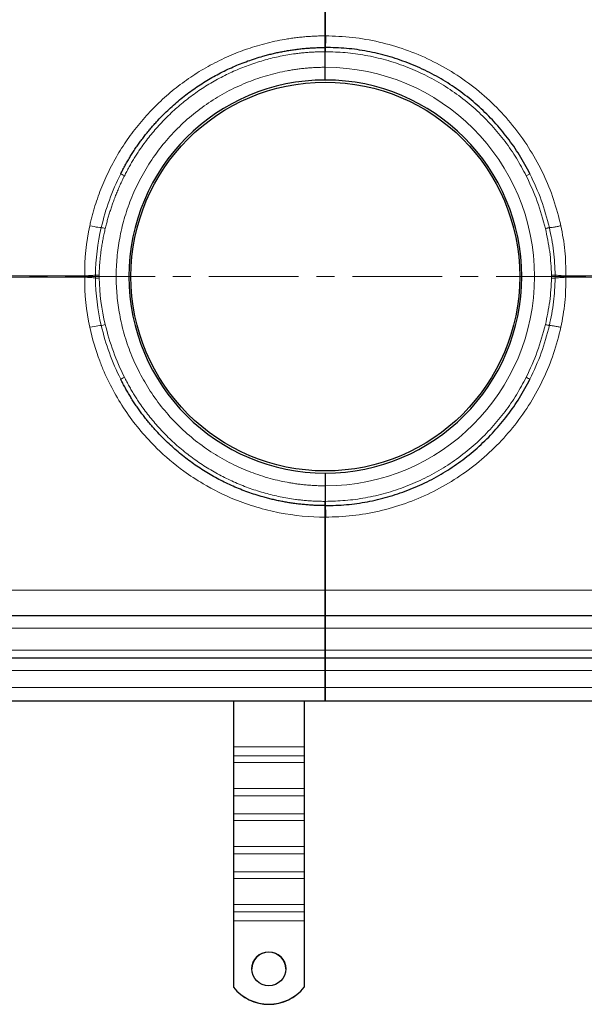
# Model space of a CAD drawing. Units: millimetres. Extents: x 0 to 420, y 0 to 297.
# Drawn here: x 111 to 151, y 80 to 149 of the extents above; entities that cross this region are included whole.
import ezdxf

# ---------------------------------------------------------------- set-up
doc = ezdxf.new("R2010")
doc.units = ezdxf.units.MM
doc.linetypes.add('CENTER', pattern=[10.16, 6.35, -1.27, 1.27, -1.27])

msp = doc.modelspace()

# ---------------------------------------------------------------- linework, layer by layer
at = {"color": 7, "linetype": 'Continuous', "lineweight": 25}
for p, q in [((132.9115, 153.423), (132.9115, 148.2703)), ((132.9115, 148.2703), (132.9115, 153.423)), ((132.9115, 147.7487), (132.9178, 147.7487)), ((132.9115, 146.0487), (132.9115, 147.1487)), ((132.9115, 146.0487), (132.9115, 147.1487)), ((132.9115, 116.4487), (132.9115, 115.3487)), ((132.9115, 116.4487), (132.9115, 115.3487)), ((132.9178, 114.7487), (132.9115, 114.7487)), ((132.9115, 114.2271), (132.9115, 109.0744)), ((132.9115, 109.0744), (132.9115, 114.2271)), ((132.9115, 107.2487), (75.6115, 107.2487)), ((190.2115, 107.2487), (132.9115, 107.2487)), ((132.9115, 107.2487), (132.9115, 106.3801)), ((132.9115, 106.3801), (132.9115, 107.2487)), ((132.9115, 106.3801), (132.9115, 104.8277)), ((132.9115, 104.8277), (132.9115, 106.3801)), ((132.9115, 104.8277), (132.9115, 104.2487)), ((132.9115, 104.2487), (132.9115, 104.8277)), ((132.9115, 104.2487), (75.6115, 104.2487)), ((190.2115, 104.2487), (132.9115, 104.2487)), ((132.9115, 104.2487), (132.9115, 103.3801)), ((132.9115, 103.3801), (132.9115, 104.2487)), ((132.9115, 103.3801), (132.9115, 102.1801)), ((132.9115, 102.1801), (132.9115, 103.3801)), ((132.9115, 101.2487), (132.9115, 102.1801)), ((132.9115, 102.1801), (132.9115, 101.2487)), ((75.6115, 101.2487), (132.9115, 101.2487)), ((126.4115, 101.2487), (126.4115, 97.9784)), ((131.4115, 101.2487), (131.4115, 97.9784)), ((132.9115, 101.2487), (190.2115, 101.2487)), ((126.4115, 97.9784), (126.4115, 97.3516)), ((131.4115, 97.9784), (131.4115, 97.3516)), ((126.4115, 97.3516), (126.4115, 96.8742)), ((126.4115, 96.8742), (126.4115, 95.0368)), ((131.4115, 97.3516), (131.4115, 96.8742)), ((131.4115, 96.8742), (131.4115, 95.0368)), ((126.4115, 95.0368), (126.4115, 94.5249)), ((131.4115, 95.0368), (131.4115, 94.5249)), ((126.4115, 94.5249), (126.4115, 93.2529)), ((131.4115, 94.5249), (131.4115, 93.2529)), ((126.4115, 93.2529), (126.4115, 92.7755)), ((126.4115, 92.7755), (126.4115, 90.9381)), ((131.4115, 93.2529), (131.4115, 92.7755)), ((131.4115, 92.7755), (131.4115, 90.9381)), ((126.4115, 90.9381), (126.4115, 90.4262)), ((131.4115, 90.9381), (131.4115, 90.4262)), ((126.4115, 90.4262), (126.4115, 89.1541)), ((131.4115, 90.4262), (131.4115, 89.1541)), ((126.4115, 89.1541), (126.4115, 88.6767)), ((131.4115, 89.1541), (131.4115, 88.6767)), ((126.4115, 88.6767), (126.4115, 86.8394)), ((131.4115, 88.6767), (131.4115, 86.8394)), ((126.4115, 86.8394), (126.4115, 86.3274)), ((131.4115, 86.8394), (131.4115, 86.3274)), ((126.4115, 86.3274), (126.4115, 85.6822)), ((126.4115, 85.6822), (126.4115, 80.9876)), ((131.4115, 86.3274), (131.4115, 85.6822)), ((131.4115, 85.6822), (131.4115, 80.9876)), ((126.4115, 80.9876), (126.4115, 80.9806)), ((131.4115, 80.9806), (131.4115, 80.9876))]:
    msp.add_line(p, q, dxfattribs=at)
at = {"color": 7, "linetype": 'CENTER', "lineweight": 18}
msp.add_line((202.1417, 131.2487), (63.6331, 131.2487), dxfattribs=at)
at = {"color": 8, "linetype": 'Continuous', "lineweight": 18}
for p, q in [((115.8939, 131.301), (75.6115, 131.301)), ((75.6115, 131.1964), (115.8939, 131.1964)), ((148.9202, 131.1466), (148.9202, 131.3508)), ((149.1802, 131.1394), (149.1802, 131.3579)), ((190.2115, 131.301), (149.9292, 131.301)), ((149.9292, 131.301), (149.9292, 131.1964)), ((149.9292, 131.1964), (190.2115, 131.1964)), ((132.9115, 109.0744), (75.6115, 109.0744)), ((190.2115, 109.0744), (132.9115, 109.0744)), ((75.6115, 106.3801), (132.9115, 106.3801)), ((132.9115, 106.3801), (190.2115, 106.3801)), ((132.9115, 104.8277), (75.6115, 104.8277)), ((190.2115, 104.8277), (132.9115, 104.8277)), ((75.6115, 103.3801), (132.9115, 103.3801)), ((132.9115, 103.3801), (190.2115, 103.3801)), ((132.9115, 102.1801), (75.6115, 102.1801)), ((190.2115, 102.1801), (132.9115, 102.1801)), ((126.4115, 97.9784), (131.4115, 97.9784)), ((131.4115, 97.3516), (126.4115, 97.3516)), ((131.4115, 96.8742), (126.4115, 96.8742)), ((131.4115, 95.0368), (126.4115, 95.0368)), ((126.4115, 94.5249), (131.4115, 94.5249)), ((131.4115, 93.2529), (126.4115, 93.2529)), ((131.4115, 92.7755), (126.4115, 92.7755)), ((131.4115, 90.9381), (126.4115, 90.9381)), ((126.4115, 90.4262), (131.4115, 90.4262)), ((131.4115, 89.1541), (126.4115, 89.1541)), ((131.4115, 88.6767), (126.4115, 88.6767)), ((131.4115, 86.8394), (126.4115, 86.8394)), ((126.4115, 86.3274), (131.4115, 86.3274)), ((131.4115, 85.6822), (126.4115, 85.6822))]:
    msp.add_line(p, q, dxfattribs=at)
at = {"color": 7, "linetype": 'Continuous', "lineweight": 25}
for centre, radius in [((132.9115, 131.2487), 13.7521), ((128.9117, 82.2848), 1.1998)]:
    msp.add_circle(centre, radius, dxfattribs=at)
at = {"color": 8, "linetype": 'Continuous', "lineweight": 18}
msp.add_arc((132.9115, 131.2487), 14.8, 270, 90, dxfattribs=at)
at = {"color": 7, "linetype": 'Continuous', "lineweight": 25}
for centre, radius, start, end in [((132.9115, 131.2487), 13.9, 90, 270), ((132.9115, 131.2487), 13.9, 270, 90), ((128.9115, 82.2768), 1.2, 0.026383, 179.973617), ((128.9115, 82.9869), 3.2011, 218.650308, 321.349692), ((128.9115, 82.9799), 3.2011, 218.650308, 321.349692)]:
    msp.add_arc(centre, radius, start, end, dxfattribs=at)
at = {"color": 8, "linetype": 'Continuous', "lineweight": 18}
for points, knots in [([(132.9115, 148.2703), (132.8473, 148.2699), (132.719, 148.2693), (132.5265, 148.2656), (132.3343, 148.2599), (132.1422, 148.252), (131.9503, 148.2419), (131.7585, 148.2297), (131.567, 148.2153), (131.3756, 148.1988), (131.1844, 148.1801), (130.9934, 148.1593), (130.8026, 148.1363), (130.6119, 148.1111), (130.4215, 148.0838), (130.2312, 148.0543), (129.867, 147.9938), (129.3305, 147.8897), (128.6273, 147.7219), (127.9323, 147.525), (127.0184, 147.2241), (125.8991, 146.7748), (124.6063, 146.1235), (123.3717, 145.3656), (122.2079, 144.5066), (121.1184, 143.5524), (120.1138, 142.5067), (119.3517, 141.5665), (118.7915, 140.7789), (118.2675, 139.9717), (117.6778, 138.9226), (117.1794, 137.8269), (116.836, 136.9263), (116.6448, 136.3536), (116.5063, 135.8909), (116.41, 135.5419), (116.3208, 135.1917), (116.2677, 134.9569), (116.2411, 134.8397)], [0, 0, 0, 0, 0.0083262, 0.0166456, 0.0249593, 0.0332683, 0.0415736, 0.0498764, 0.0581776, 0.0664784, 0.0747799, 0.0830829, 0.0913887, 0.0996983, 0.1080128, 0.1163331, 0.1246604, 0.1558657, 0.1871486, 0.2183434, 0.2494555, 0.3118231, 0.3744494, 0.4368602, 0.4993763, 0.5617454, 0.6244273, 0.6872346, 0.718562, 0.7498152, 0.8121144, 0.8746121, 0.9059586, 0.9373086, 0.953032, 0.9687171, 0.9843707, 1, 1, 1, 1]), ([(149.5819, 134.8397), (149.4239, 135.4619), (149.1076, 136.7072), (148.3699, 138.4944), (147.4507, 140.191), (146.3423, 141.7731), (145.0634, 143.2216), (143.6282, 144.5168), (142.0573, 145.6423), (140.3708, 146.5826), (138.5894, 147.3281), (136.7372, 147.8645), (134.8368, 148.2035), (133.5536, 148.248), (132.9115, 148.2703)], [0, 0, 0, 0, 0.0833878, 0.1668823, 0.2504362, 0.3335997, 0.4170871, 0.5006604, 0.5838291, 0.6671606, 0.750487, 0.8336182, 0.9167563, 1, 1, 1, 1]), ([(132.9115, 147.1487), (132.8525, 147.1485), (132.7343, 147.1481), (132.5572, 147.145), (132.3802, 147.1402), (132.2034, 147.1333), (132.0266, 147.1244), (131.8501, 147.1136), (131.6736, 147.1008), (131.4972, 147.086), (131.321, 147.0693), (131.145, 147.0506), (130.969, 147.0299), (130.4905, 146.9683), (129.713, 146.8365), (128.6426, 146.5781), (127.5856, 146.2441), (126.5446, 145.8325), (125.5315, 145.3473), (124.5523, 144.7895), (123.6148, 144.1641), (122.7271, 143.4759), (121.8927, 142.7296), (121.1204, 141.9344), (120.4097, 141.0933), (119.9086, 140.4096), (119.5759, 139.9097), (119.3863, 139.6106), (119.2035, 139.3075), (119.0277, 139.0003), (118.8581, 138.6894), (118.7509, 138.479), (118.6973, 138.3737)], [0, 0, 0, 0, 0.0100791, 0.020152, 0.03022, 0.0402843, 0.0503462, 0.060407, 0.0704678, 0.08053, 0.0905947, 0.1006633, 0.110737, 0.120817, 0.1829761, 0.2451414, 0.3085353, 0.3719352, 0.4359652, 0.5000009, 0.5640309, 0.6280666, 0.6914606, 0.7548605, 0.8170196, 0.8791849, 0.8993366, 0.9194686, 0.9395909, 0.9597136, 0.9798466, 1, 1, 1, 1]), ([(147.1257, 138.3737), (146.9034, 138.7903), (146.4552, 139.6297), (145.6377, 140.8146), (144.7089, 141.943), (143.664, 142.9932), (142.5148, 143.9506), (141.2763, 144.7983), (139.9634, 145.5257), (138.5925, 146.124), (137.1855, 146.5875), (135.7604, 146.9122), (134.3348, 147.1121), (133.3836, 147.1365), (132.9115, 147.1487)], [0, 0, 0, 0, 0.08051958, 0.1622566, 0.24513127, 0.32964557, 0.41463332, 0.5, 0.58536156, 0.67034913, 0.75486872, 0.83773798, 0.91947774, 1, 1, 1, 1]), ([(132.9115, 116.4487), (132.855, 116.4489), (132.7419, 116.4492), (132.5725, 116.4522), (132.4032, 116.457), (132.2341, 116.4638), (132.0651, 116.4725), (131.8963, 116.4831), (131.7278, 116.4956), (131.5593, 116.5101), (131.3911, 116.5265), (131.223, 116.5449), (131.0552, 116.5651), (130.8874, 116.5873), (130.7199, 116.6115), (130.5526, 116.6375), (130.3854, 116.6655), (130.0416, 116.7271), (129.5237, 116.8358), (128.8319, 117.016), (128.1438, 117.2313), (127.4569, 117.484), (126.7786, 117.7724), (125.8818, 118.2079), (124.7942, 118.8424), (123.5645, 119.74), (122.4277, 120.7648), (121.4028, 121.9016), (120.5053, 123.1313), (119.7461, 124.4326), (119.1318, 125.7826), (118.6638, 127.1584), (118.3413, 128.5309), (118.1526, 129.8946), (118.091, 131.2486), (118.1526, 132.6028), (118.3413, 133.9664), (118.6638, 135.3389), (119.1318, 136.7148), (119.7461, 138.0647), (120.5053, 139.366), (121.4028, 140.5958), (122.4277, 141.7325), (123.5645, 142.7574), (124.7942, 143.6549), (125.8818, 144.2894), (126.7786, 144.725), (127.4568, 145.0133), (128.1438, 145.266), (128.8318, 145.4813), (129.5236, 145.6615), (130.0969, 145.7818), (130.5522, 145.8608), (130.8872, 145.911), (131.2228, 145.9534), (131.5592, 145.9882), (131.8963, 146.0153), (132.2341, 146.0344), (132.5726, 146.0465), (132.7985, 146.0479), (132.9115, 146.0487)], [0, 0, 0, 0, 0.0036497, 0.007296, 0.0109395, 0.0145806, 0.0182198, 0.0218576, 0.0254945, 0.0291309, 0.0327674, 0.0364043, 0.0400422, 0.0436815, 0.0473228, 0.0509665, 0.0546131, 0.058263, 0.0735077, 0.0887546, 0.1043865, 0.1200206, 0.1359767, 0.1519351, 0.1843433, 0.2170962, 0.2500243, 0.2829525, 0.3157054, 0.3481136, 0.380018, 0.4112746, 0.4417575, 0.4708778, 0.5000005, 0.5291208, 0.5582435, 0.5887263, 0.6199829, 0.6518873, 0.6842955, 0.7170485, 0.7499766, 0.7829047, 0.8156577, 0.8480659, 0.864022, 0.8799803, 0.8956122, 0.9112464, 0.926491, 0.9417379, 0.9490338, 0.9563183, 0.9635952, 0.9708684, 0.9781416, 0.9854188, 0.9927036, 1, 1, 1, 1]), ([(118.6973, 138.3737), (118.6706, 138.3201), (118.6172, 138.2127), (118.5393, 138.0505), (118.4628, 137.8874), (118.3881, 137.7234), (118.3151, 137.5584), (118.2437, 137.3925), (118.1739, 137.2256), (118.1059, 137.0578), (118.0395, 136.889), (117.9748, 136.7194), (117.8946, 136.5024), (117.8011, 136.2374), (117.697, 135.9236), (117.5986, 135.6076), (117.5061, 135.2892), (117.419, 134.9688), (117.366, 134.7536), (117.3395, 134.6459)], [0, 0, 0, 0, 0.0452302, 0.0904895, 0.1357832, 0.1811163, 0.2264938, 0.271921, 0.3174028, 0.3629443, 0.4085504, 0.4542263, 0.4999768, 0.5830651, 0.6662139, 0.7494526, 0.8328104, 0.9163165, 1, 1, 1, 1]), ([(118.6973, 138.3737), (118.6371, 138.4039), (118.4965, 138.4744), (118.4291, 138.5082), (118.4291, 138.5082)], [0, 0, 0, 0, 0.4285714, 1, 1, 1, 1]), ([(147.1257, 138.3737), (147.4052, 137.7718), (147.9642, 136.568), (148.3105, 135.2867), (148.4836, 134.6459)], [0, 0, 0, 0, 0.4999657, 1, 1, 1, 1]), ([(148.766, 134.714), (148.5928, 135.3661), (148.2462, 136.6709), (147.6781, 137.8956), (147.3939, 138.5082)], [0, 0, 0, 0, 0.4998384, 1, 1, 1, 1]), ([(117.0571, 134.714), (117.0154, 134.7108), (116.8195, 134.7267), (116.456, 134.7934), (116.2411, 134.8397)], [0.16695628, 0.16695628, 0.16695628, 0.16695628, 0.51676336, 1, 1, 1, 1]), ([(117.3395, 134.6459), (117.3252, 134.586), (117.2968, 134.4661), (117.2568, 134.2857), (117.2187, 134.1049), (117.1828, 133.9235), (117.149, 133.7417), (117.1173, 133.5595), (117.0877, 133.3767), (117.0602, 133.1935), (117.028, 132.9611), (116.9937, 132.6793), (116.9603, 132.348), (116.934, 132.0162), (116.9141, 131.6837), (116.9066, 131.4618), (116.9029, 131.3508)], [0, 0, 0, 0, 0.0554936, 0.110985, 0.1664818, 0.2219916, 0.2775219, 0.3330803, 0.3886743, 0.4443113, 0.499999, 0.6000302, 0.7000025, 0.7999592, 0.8999439, 1, 1, 1, 1]), ([(117.0571, 134.714), (117.0754, 134.7096), (117.1562, 134.6901), (117.2845, 134.6592), (117.3395, 134.6459)], [0, 0, 0, 0, 0.5714286, 1, 1, 1, 1]), ([(148.4836, 134.6459), (148.5157, 134.6537), (148.5798, 134.6691), (148.6652, 134.6897), (148.7327, 134.7059), (148.7549, 134.7113), (148.766, 134.714)], [0, 0, 0, 0, 0.2502368, 0.5000744, 0.750036, 1, 1, 1, 1]), ([(148.4836, 134.6459), (148.5994, 134.1025), (148.831, 133.0155), (148.8904, 131.9057), (148.9202, 131.3508)], [0, 0, 0, 0, 0.4999945, 1, 1, 1, 1]), ([(149.5819, 134.8397), (149.4897, 134.8205), (149.3052, 134.7822), (149.0607, 134.7404), (148.8651, 134.7143), (148.7991, 134.7141), (148.766, 134.714)], [0, 0, 0, 0, 0.2499667, 0.4999415, 0.7497764, 1, 1, 1, 1]), ([(149.1802, 131.3579), (149.1567, 131.9226), (149.1097, 133.0525), (148.8806, 134.16), (148.766, 134.714)], [0, 0, 0, 0, 0.499754, 1, 1, 1, 1]), ([(149.9292, 131.301), (149.9242, 131.8943), (149.9144, 133.0838), (149.6929, 134.2534), (149.5819, 134.8397)], [0, 0, 0, 0, 0.4987723, 1, 1, 1, 1]), ([(115.8939, 131.301), (116.0677, 131.3055), (116.3681, 131.3214), (116.5779, 131.3465), (116.6428, 131.3579)], [0.15433587, 0.15433587, 0.15433587, 0.15433587, 0.63757252, 1, 1, 1, 1]), ([(115.8939, 131.1964), (115.8944, 131.2051), (115.8953, 131.2225), (115.8956, 131.2487), (115.8953, 131.2749), (115.8944, 131.2923), (115.8939, 131.301)], [0, 0, 0, 0, 0.24995005, 0.5, 0.75004865, 1, 1, 1, 1]), ([(115.8939, 131.1964), (116.0244, 131.193), (116.3263, 131.1792), (116.5563, 131.1547), (116.6428, 131.1394)], [0.15433587, 0.15433587, 0.15433587, 0.15433587, 0.51710354, 1, 1, 1, 1]), ([(116.9029, 131.1466), (116.8579, 131.1453), (116.753, 131.1424), (116.6727, 131.1402), (116.6428, 131.1394)], [0, 0, 0, 0, 0.4285714, 1, 1, 1, 1]), ([(148.4836, 127.8514), (148.5994, 128.3949), (148.831, 129.4819), (148.8904, 130.5917), (148.9202, 131.1466)], [0, 0, 0, 0, 0.4999945, 1, 1, 1, 1]), ([(148.766, 127.7834), (148.8806, 128.3374), (149.1097, 129.4449), (149.1567, 130.5748), (149.1802, 131.1394)], [0, 0, 0, 0, 0.500246, 1, 1, 1, 1]), ([(148.9202, 131.3508), (148.9464, 131.3515), (148.9989, 131.353), (149.0719, 131.355), (149.1357, 131.3567), (149.1654, 131.3575), (149.1802, 131.3579)], [0, 0, 0, 0, 0.2500943, 0.5000291, 0.7500152, 1, 1, 1, 1]), ([(148.9202, 131.1466), (148.9464, 131.1458), (148.9989, 131.1444), (149.072, 131.1424), (149.1358, 131.1406), (149.1654, 131.1398), (149.1802, 131.1394)], [0, 0, 0, 0, 0.2500346, 0.5, 0.7499654, 1, 1, 1, 1]), ([(149.9292, 131.301), (149.8533, 131.3034), (149.7015, 131.3084), (149.4918, 131.3217), (149.3088, 131.3383), (149.2231, 131.3514), (149.1802, 131.3579)], [0, 0, 0, 0, 0.2500828, 0.5000259, 0.7500134, 1, 1, 1, 1]), ([(149.9292, 131.1964), (149.8533, 131.1939), (149.7016, 131.1889), (149.4919, 131.1756), (149.3085, 131.1591), (149.223, 131.146), (149.1802, 131.1394)], [0, 0, 0, 0, 0.2499872, 0.499973, 0.7499148, 1, 1, 1, 1]), ([(149.5819, 127.6577), (149.6925, 128.2415), (149.914, 129.411), (149.9241, 130.6006), (149.9292, 131.1964)], [0, 0, 0, 0, 0.4991294, 1, 1, 1, 1]), ([(116.2411, 127.6577), (116.456, 127.704), (116.8195, 127.7707), (117.0154, 127.7865), (117.0571, 127.7834)], [0.16695628, 0.16695628, 0.16695628, 0.16695628, 0.65019292, 1, 1, 1, 1]), ([(116.2411, 127.6577), (116.4173, 126.8557), (116.7312, 125.7962), (117.5642, 123.7429), (118.5067, 122.0462), (119.84, 120.2984), (121.1605, 118.8745), (122.6458, 117.6225), (124.4836, 116.4176), (126.2248, 115.5554), (128.0492, 114.9147), (130.1735, 114.3907), (131.8228, 114.2291), (132.9115, 114.2271)], [0.491471, 0.491471, 0.491471, 0.491471, 1.7268752, 2.1386766, 3.7858823, 4.6094852, 5.433088, 6.6684923, 7.4920952, 8.7274994, 9.5511023, 10.3747051, 12.0062869, 12.0062869, 12.0062869, 12.0062869]), ([(117.3395, 127.8514), (117.2845, 127.8382), (117.1562, 127.8073), (117.0754, 127.7878), (117.0571, 127.7834)], [0, 0, 0, 0, 0.4285714, 1, 1, 1, 1]), ([(149.5819, 127.6577), (149.4231, 127.0341), (149.1057, 125.7875), (148.3692, 124.002), (147.451, 122.3056), (146.3407, 120.7235), (145.0615, 119.273), (143.6254, 117.9786), (142.0552, 116.8537), (140.3676, 115.9135), (138.5863, 115.1677), (136.7341, 114.6326), (134.8346, 114.2929), (133.5522, 114.249), (132.9115, 114.2271)], [0, 0, 0, 0, 0.08358155, 0.16708473, 0.25018126, 0.33370158, 0.41743063, 0.50063342, 0.58395156, 0.66738068, 0.75058146, 0.83374585, 0.91693233, 1, 1, 1, 1]), ([(147.1257, 124.1236), (147.4052, 124.7255), (147.9642, 125.9294), (148.3105, 127.2107), (148.4836, 127.8514)], [0, 0, 0, 0, 0.4999657, 1, 1, 1, 1]), ([(147.3939, 123.9892), (147.6781, 124.6018), (148.2462, 125.8265), (148.5928, 127.1312), (148.766, 127.7834)], [0, 0, 0, 0, 0.5001616, 1, 1, 1, 1]), ([(148.766, 127.7834), (148.7549, 127.7861), (148.7327, 127.7914), (148.6652, 127.8077), (148.5798, 127.8283), (148.5157, 127.8437), (148.4836, 127.8514)], [0, 0, 0, 0, 0.249964, 0.4999256, 0.7497632, 1, 1, 1, 1]), ([(148.766, 127.7834), (148.7991, 127.7833), (148.8651, 127.783), (149.0607, 127.757), (149.3052, 127.7151), (149.4897, 127.6768), (149.5819, 127.6577)], [0, 0, 0, 0, 0.2502236, 0.5000585, 0.7500333, 1, 1, 1, 1]), ([(118.4291, 123.9892), (118.4291, 123.9892), (118.4965, 124.0229), (118.6371, 124.0935), (118.6973, 124.1236)], [0, 0, 0, 0, 0.5714286, 1, 1, 1, 1]), ([(118.6973, 124.1236), (118.724, 124.0709), (118.7772, 123.9655), (118.8594, 123.8085), (118.943, 123.6525), (119.0285, 123.4975), (119.1156, 123.3434), (119.2044, 123.1904), (119.2949, 123.0384), (119.3871, 122.8874), (119.481, 122.7373), (119.5767, 122.5883), (119.674, 122.4403), (119.9435, 122.0401), (120.4097, 121.4041), (121.1204, 120.563), (121.8926, 119.7677), (122.7271, 119.0215), (123.6148, 118.3333), (124.5523, 117.7079), (125.5315, 117.1501), (126.5445, 116.6648), (127.5856, 116.2533), (128.6425, 115.9193), (129.713, 115.6608), (130.5487, 115.5192), (131.1447, 115.4458), (131.4971, 115.4104), (131.8499, 115.3828), (132.2033, 115.3632), (132.5573, 115.3509), (132.7934, 115.3494), (132.9115, 115.3487)], [0, 0, 0, 0, 0.01007908, 0.02015199, 0.03021999, 0.04028432, 0.05034624, 0.06040698, 0.07046781, 0.08052998, 0.09059473, 0.10066331, 0.11073698, 0.12081697, 0.18297612, 0.24514136, 0.30853532, 0.37193523, 0.43596521, 0.50000093, 0.5640309, 0.62806662, 0.69146059, 0.75486049, 0.81701965, 0.87918489, 0.89933657, 0.91946859, 0.93959094, 0.95971362, 0.97984665, 1, 1, 1, 1]), ([(132.9115, 115.3487), (133.3836, 115.3608), (134.3348, 115.3853), (135.7604, 115.5852), (137.1855, 115.9099), (138.5925, 116.3733), (139.9634, 116.9717), (141.2762, 117.699), (142.5148, 118.5467), (143.664, 119.5041), (144.7088, 120.5543), (145.6377, 121.6828), (146.4552, 122.8677), (146.9034, 123.7071), (147.1257, 124.1236)], [0, 0, 0, 0, 0.0805196, 0.1622566, 0.2451313, 0.3296456, 0.4146333, 0.5, 0.5853616, 0.6703491, 0.7548687, 0.837738, 0.9194777, 1, 1, 1, 1])]:
    msp.add_open_spline(points, degree=3, knots=knots, dxfattribs=at)
at = {"color": 7, "linetype": 'Continuous', "lineweight": 25}
for points, knots in [([(132.9053, 147.7486), (132.9073, 147.821), (132.9089, 147.902), (132.911, 148.0799), (132.9115, 148.1734), (132.9115, 148.2703)], [0, 0, 0, 0, 0.5, 0.5, 1, 1, 1, 1]), ([(132.9115, 148.2703), (132.9119, 148.169), (132.9125, 147.9769), (132.9161, 147.8219), (132.9178, 147.7486)], [0, 0, 0, 0, 0.5272026, 1, 1, 1, 1]), ([(132.9115, 147.4487), (132.9115, 147.4512), (132.9115, 147.4565), (132.9115, 147.4968), (132.9115, 147.5596), (132.9115, 147.6423), (132.9115, 147.7137), (132.9115, 147.7486)], [0, 0, 0, 0, 0.198427, 0.4028396, 0.6011647, 0.8049257, 1, 1, 1, 1]), ([(132.9115, 147.7486), (132.9115, 147.7013), (132.9115, 147.6596), (132.9115, 147.5862), (132.9115, 147.5542), (132.9115, 147.5028), (132.9115, 147.483), (132.9115, 147.4559), (132.9115, 147.4487), (132.9115, 147.4487)], [0, 0, 0, 0, 0.25, 0.25, 0.5, 0.5, 0.75, 0.75, 1, 1, 1, 1]), ([(118.4291, 138.5082), (118.4557, 138.5608), (118.5088, 138.6659), (118.5906, 138.8223), (118.6738, 138.9776), (118.7585, 139.1316), (118.8447, 139.2845), (118.9324, 139.436), (119.0215, 139.5864), (119.1121, 139.7354), (119.204, 139.8832), (119.2974, 140.0296), (119.3921, 140.1748), (119.4882, 140.3187), (119.5857, 140.4612), (119.6844, 140.6024), (119.7844, 140.7423), (119.8857, 140.8808), (119.9883, 141.018), (120.0921, 141.1538), (120.197, 141.2882), (120.3032, 141.4212), (120.4106, 141.5528), (120.5191, 141.6831), (120.6287, 141.8119), (120.7394, 141.9393), (120.8513, 142.0653), (121.1798, 142.4278), (121.7462, 143.0045), (122.588, 143.75), (123.4731, 144.4308), (124.4025, 145.0491), (125.3738, 145.6029), (126.3847, 146.0898), (127.4252, 146.5051), (128.2441, 146.768), (128.823, 146.9255), (129.1541, 147.0081), (129.4875, 147.0839), (129.8229, 147.1527), (130.1603, 147.2146), (130.4995, 147.2693), (130.8403, 147.317), (131.1827, 147.3574), (131.5264, 147.3906), (131.8713, 147.4165), (132.2173, 147.4349), (132.5641, 147.4465), (132.7957, 147.448), (132.9115, 147.4487)], [0, 0, 0, 0, 0.0098855, 0.0197509, 0.0295963, 0.0394216, 0.0492268, 0.0590119, 0.068777, 0.0785221, 0.0882471, 0.097952, 0.107637, 0.1173019, 0.1269469, 0.1365718, 0.1461767, 0.1557617, 0.1653266, 0.1748716, 0.1843966, 0.1939017, 0.2033868, 0.212852, 0.2222973, 0.2317226, 0.241128, 0.2505135, 0.3136721, 0.3763765, 0.4386293, 0.5004331, 0.563062, 0.6255955, 0.6880366, 0.7503882, 0.769391, 0.7884265, 0.8074947, 0.8265959, 0.8457301, 0.8648973, 0.8840976, 0.9033312, 0.9225981, 0.9418983, 0.961232, 0.9805992, 1, 1, 1, 1]), ([(147.3939, 138.5082), (147.1542, 138.9557), (146.6796, 139.8417), (145.8233, 141.0672), (144.8703, 142.2113), (143.8134, 143.2629), (142.6594, 144.2163), (141.4268, 145.057), (140.1225, 145.781), (138.7532, 146.3833), (137.3394, 146.8559), (135.8892, 147.1941), (134.4106, 147.4085), (133.4126, 147.4353), (132.9115, 147.4487)], [0, 0, 0, 0, 0.0850906, 0.1684442, 0.2500655, 0.3343465, 0.4177783, 0.500367, 0.5837879, 0.6671263, 0.7503892, 0.8329215, 0.9161229, 1, 1, 1, 1]), ([(132.9115, 147.1487), (132.9115, 147.1824), (132.9115, 147.2499), (132.9115, 147.3398), (132.9115, 147.4076), (132.9115, 147.4436), (132.9115, 147.4472), (132.9115, 147.4487)], [0, 0, 0, 0, 0.2146939, 0.4293877, 0.6440816, 0.8587754, 1, 1, 1, 1]), ([(132.9115, 147.4487), (132.9115, 147.4487), (132.9115, 147.4467), (132.9115, 147.4391), (132.9115, 147.4334), (132.9115, 147.4183), (132.9115, 147.4091), (132.9115, 147.3874), (132.9115, 147.3747), (132.9115, 147.3332), (132.9115, 147.2998), (132.9115, 147.2277), (132.9115, 147.1883), (132.9115, 147.1487)], [0, 0, 0, 0, 0.125, 0.125, 0.25, 0.25, 0.375, 0.375, 0.5, 0.5, 0.75, 0.75, 1, 1, 1, 1]), ([(132.9115, 145.1487), (132.9115, 145.1586), (132.9115, 145.1785), (132.9115, 145.3337), (132.9115, 145.5621), (132.9115, 145.8151), (132.9115, 145.9823), (132.9115, 146.0487)], [0, 0, 0, 0, 0.21469386, 0.42938772, 0.64408158, 0.85877544, 1, 1, 1, 1]), ([(132.9115, 145.1487), (132.9115, 145.1487), (132.9115, 145.1545), (132.9115, 145.1773), (132.9115, 145.1946), (132.9115, 145.2397), (132.9115, 145.2674), (132.9115, 145.3326), (132.9115, 145.3706), (132.9115, 145.4535), (132.9115, 145.4988), (132.9115, 145.5971), (132.9115, 145.6494), (132.9115, 145.7576), (132.9115, 145.8142), (132.9115, 145.9305), (132.9115, 145.9893), (132.9115, 146.0487)], [0, 0, 0, 0, 0.125, 0.125, 0.25, 0.25, 0.375, 0.375, 0.5, 0.5, 0.625, 0.625, 0.75, 0.75, 0.875, 0.875, 1, 1, 1, 1]), ([(132.9115, 115.0487), (132.8535, 115.0489), (132.7376, 115.0492), (132.5637, 115.0521), (132.39, 115.0568), (132.2166, 115.0633), (132.0434, 115.0716), (131.8704, 115.0819), (131.6977, 115.0939), (131.5253, 115.1078), (131.3533, 115.1235), (131.1815, 115.141), (131.0101, 115.1603), (130.8391, 115.1815), (130.6685, 115.2044), (130.4983, 115.2291), (130.3285, 115.2556), (130.1591, 115.2839), (129.9902, 115.3139), (129.8218, 115.3457), (129.6539, 115.3793), (129.4865, 115.4146), (129.3197, 115.4516), (129.1534, 115.4903), (128.9876, 115.5308), (128.8225, 115.5729), (128.6579, 115.6168), (128.1891, 115.747), (127.4237, 115.9928), (126.3827, 116.4084), (125.3721, 116.8954), (124.4009, 117.4492), (123.4712, 118.0679), (122.5852, 118.7496), (121.7422, 119.4965), (121.1362, 120.1141), (120.7348, 120.5621), (120.5156, 120.8171), (120.3007, 121.0779), (120.0903, 121.3444), (119.8846, 121.6165), (119.6837, 121.8943), (119.4879, 122.1775), (119.2972, 122.4663), (119.1119, 122.7604), (118.9321, 123.0598), (118.7581, 123.3645), (118.5896, 123.6741), (118.4827, 123.884), (118.4291, 123.9892)], [0, 0, 0, 0, 0.0097139, 0.0194187, 0.0291144, 0.0388011, 0.0484787, 0.0581473, 0.0678068, 0.0774573, 0.0870989, 0.0967314, 0.1063549, 0.1159695, 0.1255751, 0.1351717, 0.1447594, 0.1543381, 0.1639079, 0.1734688, 0.1830208, 0.1925639, 0.2020981, 0.2116234, 0.2211399, 0.2306475, 0.2401462, 0.2496361, 0.3120706, 0.3745466, 0.4370671, 0.4996349, 0.5614917, 0.6238218, 0.6866281, 0.749913, 0.7685965, 0.787372, 0.8062398, 0.8251997, 0.844252, 0.8633967, 0.8826337, 0.9019632, 0.9213853, 0.9408999, 0.9605072, 0.9802072, 1, 1, 1, 1]), ([(132.9115, 115.0487), (133.4122, 115.0621), (134.4098, 115.0888), (135.8884, 115.303), (137.3382, 115.6411), (138.7517, 116.1135), (140.1208, 116.7155), (141.4251, 117.4393), (142.6572, 118.2795), (143.8097, 119.2313), (144.8674, 120.2828), (145.822, 121.4283), (146.6798, 122.6559), (147.1545, 123.5421), (147.3939, 123.9892)], [0, 0, 0, 0, 0.08382026, 0.1670148, 0.24959011, 0.33275319, 0.41607706, 0.49956867, 0.58208144, 0.66539374, 0.74951187, 0.83150752, 0.91500198, 1, 1, 1, 1]), ([(132.9115, 117.3487), (132.9115, 117.3387), (132.9115, 117.3188), (132.9115, 117.1637), (132.9115, 116.9353), (132.9115, 116.6822), (132.9115, 116.515), (132.9115, 116.4487)], [0, 0, 0, 0, 0.2146939, 0.4293877, 0.6440816, 0.8587754, 1, 1, 1, 1]), ([(132.9115, 117.3487), (132.9115, 117.3487), (132.9115, 117.3429), (132.9115, 117.32), (132.9115, 117.3027), (132.9115, 117.2576), (132.9115, 117.23), (132.9115, 117.1648), (132.9115, 117.1268), (132.9115, 117.0438), (132.9115, 116.9986), (132.9115, 116.9003), (132.9115, 116.8479), (132.9115, 116.7397), (132.9115, 116.6831), (132.9115, 116.5669), (132.9115, 116.5081), (132.9115, 116.4487)], [0, 0, 0, 0, 0.125, 0.125, 0.25, 0.25, 0.375, 0.375, 0.5, 0.5, 0.625, 0.625, 0.75, 0.75, 0.875, 0.875, 1, 1, 1, 1]), ([(132.9115, 115.0487), (132.9115, 115.052), (132.9115, 115.0586), (132.9115, 115.1104), (132.9115, 115.1865), (132.9115, 115.2708), (132.9115, 115.3266), (132.9115, 115.3487)], [0, 0, 0, 0, 0.2146939, 0.4293877, 0.6440816, 0.8587754, 1, 1, 1, 1]), ([(132.9115, 115.3487), (132.9115, 115.3289), (132.9115, 115.3094), (132.9115, 115.2711), (132.9115, 115.252), (132.9115, 115.2157), (132.9115, 115.1985), (132.9115, 115.1659), (132.9115, 115.1505), (132.9115, 115.109), (132.9115, 115.0866), (132.9115, 115.0566), (132.9115, 115.0487), (132.9115, 115.0487)], [0, 0, 0, 0, 0.125, 0.125, 0.25, 0.25, 0.375, 0.375, 0.5, 0.5, 0.75, 0.75, 1, 1, 1, 1]), ([(132.9115, 114.7487), (132.9115, 114.7844), (132.9115, 114.857), (132.9115, 114.9401), (132.9115, 115.0025), (132.9115, 115.0414), (132.9115, 115.0463), (132.9115, 115.0487)], [0, 0, 0, 0, 0.1996766, 0.4053386, 0.6049261, 0.8100877, 1, 1, 1, 1]), ([(132.9115, 115.0487), (132.9115, 115.0487), (132.9115, 115.0416), (132.9115, 115.0149), (132.9115, 114.9948), (132.9115, 114.9434), (132.9115, 114.9122), (132.9115, 114.8385), (132.9115, 114.796), (132.9115, 114.7487)], [0, 0, 0, 0, 0.25, 0.25, 0.5, 0.5, 0.75, 0.75, 1, 1, 1, 1]), ([(132.9115, 114.2271), (132.9115, 114.324), (132.911, 114.4168), (132.9094, 114.5502), (132.9087, 114.5931), (132.9072, 114.6741), (132.9063, 114.7125), (132.9053, 114.7487)], [0, 0, 0, 0, 0.5, 0.5, 0.75, 0.75, 1, 1, 1, 1]), ([(132.9178, 114.7487), (132.9159, 114.6667), (132.9123, 114.5104), (132.9118, 114.3184), (132.9115, 114.2271)], [0, 0, 0, 0, 0.5244301, 1, 1, 1, 1]), ([(132.9115, 107.2487), (132.9115, 107.269), (132.9116, 107.3096), (132.9115, 107.6313), (132.9116, 108.1192), (132.9116, 108.6379), (132.9115, 108.9672), (132.9115, 109.0744)], [0, 0, 0, 0, 0.2178757, 0.4357513, 0.663032, 0.8903123, 1, 1, 1, 1]), ([(132.9115, 109.0744), (132.9115, 108.9502), (132.9115, 108.8289), (132.9115, 108.6511), (132.9115, 108.5925), (132.9115, 108.4768), (132.9115, 108.4194), (132.9115, 108.2528), (132.9115, 108.148), (132.9115, 107.9505), (132.9115, 107.8575), (132.9115, 107.6909), (132.9115, 107.6166), (132.9115, 107.5185), (132.9115, 107.4879), (132.9115, 107.4324), (132.9115, 107.4074), (132.9115, 107.3404), (132.9115, 107.3064), (132.9115, 107.2719), (132.9115, 107.2632), (132.9115, 107.2516), (132.9115, 107.2487), (132.9115, 107.2487)], [0, 0, 0, 0, 0.125, 0.125, 0.1875, 0.1875, 0.25, 0.25, 0.375, 0.375, 0.5, 0.5, 0.625, 0.625, 0.6875, 0.6875, 0.75, 0.75, 0.875, 0.875, 0.9375, 0.9375, 1, 1, 1, 1])]:
    msp.add_open_spline(points, degree=3, knots=knots, dxfattribs=at)
for points in [[(132.9053, 147.7487), (132.9074, 147.7487), (132.9095, 147.7487), (132.9115, 147.7487)], [(132.9115, 114.7487), (132.9095, 114.7487), (132.9074, 114.7487), (132.9053, 114.7487)]]:
    msp.add_open_spline(points, degree=3, dxfattribs=at)
at = {"color": 8, "linetype": 'Continuous', "lineweight": 18}
for points in [[(118.4291, 138.5082), (117.8247, 137.3023), (117.3655, 136.0249), (117.0571, 134.714)], [(147.3939, 138.5082), (147.3899, 138.5061), (147.3818, 138.5021), (147.3198, 138.471), (147.2312, 138.4266), (147.1609, 138.3913), (147.1257, 138.3737)], [(116.2411, 134.8397), (115.9877, 133.6862), (115.8663, 132.4893), (115.8939, 131.301)], [(117.0571, 134.714), (116.7982, 133.6137), (116.6588, 132.4859), (116.6428, 131.3579)], [(115.8939, 131.1964), (115.8665, 130.0172), (115.9854, 128.8218), (116.2411, 127.6577)], [(116.6428, 131.3579), (116.642, 131.285), (116.642, 131.2123), (116.6428, 131.1394)], [(116.9029, 131.3508), (116.8505, 131.3522), (116.7456, 131.3551), (116.669, 131.3572), (116.6428, 131.3579)], [(116.6428, 131.1394), (116.6588, 130.0114), (116.7982, 128.8837), (117.0571, 127.7834)], [(116.9029, 131.3508), (116.9022, 131.3168), (116.9008, 131.2487), (116.9022, 131.1806), (116.9029, 131.1466)], [(117.3395, 127.8514), (117.0795, 128.9305), (116.9334, 130.037), (116.9029, 131.1466)], [(117.0571, 127.7834), (117.3655, 126.4725), (117.8247, 125.195), (118.4291, 123.9892)], [(118.6973, 124.1236), (118.1034, 125.3084), (117.6498, 126.5629), (117.3395, 127.8514)], [(147.1257, 124.1236), (147.1609, 124.106), (147.2312, 124.0708), (147.3198, 124.0263), (147.3818, 123.9953), (147.3899, 123.9912), (147.3939, 123.9892)]]:
    msp.add_open_spline(points, degree=3, dxfattribs=at)

doc.saveas('drawing.dxf')
